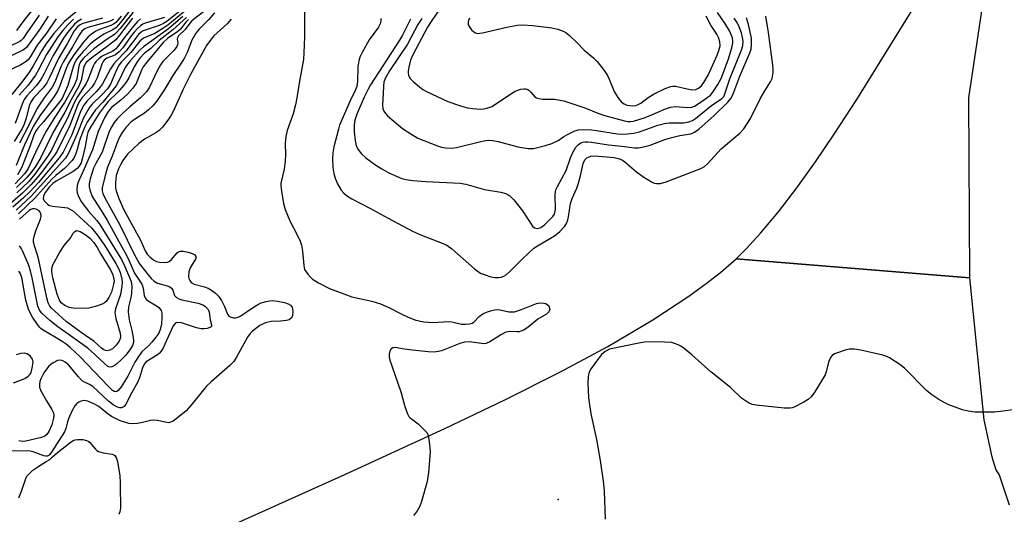
# Model space of a CAD drawing. Units: inches. Extents: x 1243765 to 1249765, y 513455 to 517455.
# Drawn here: x 1246927 to 1247206, y 514135 to 514275 of the extents above; entities that cross this region are included whole.
import ezdxf

# ---------------------------------------------------------------- set-up
doc = ezdxf.new("R2010")
doc.units = ezdxf.units.IN
doc.header["$MEASUREMENT"] = 0
for name, color, linetype in [('ELEV-Spot Elevation', 7, 'Continuous'), ('TRANS-Road', 130, 'Continuous'), ('Undefined', 1, 'Continuous')]:
    doc.layers.add(name, color=color, linetype=linetype)

msp = doc.modelspace()

# ---------------------------------------------------------------- linework, layer by layer
at = {"layer": 'ELEV-Spot Elevation'}
msp.add_point((1247079.28, 514138.75, 256.8), dxfattribs=at)
at = {"layer": 'TRANS-Road'}
for points in [[(1247200.7, 514286.38), (1247195.7, 514252.78), (1247195.99, 514201.72), (1247129.75, 514207.12), (1247132.71, 514210), (1247136.72, 514214.35), (1247141.81, 514220.47), (1247146.99, 514227.25), (1247152.25, 514234.61), (1247157.57, 514242.45), (1247164.02, 514252.37), (1247181.42, 514280.44)], [(1246925.78, 514099.56), (1246933.76, 514104.78), (1246942.62, 514109.95), (1246953.79, 514115.89), (1246963.81, 514120.86), (1246975.71, 514126.47), (1247018.8, 514145.83), (1247047.11, 514158.9), (1247064.15, 514167.03), (1247079.78, 514174.9), (1247093.36, 514182.23), (1247106.16, 514189.78), (1247116.37, 514196.5), (1247121.65, 514200.36), (1247125.32, 514203.26), (1247129.75, 514207.12), (1247195.99, 514201.72), (1247200.01, 514161.38), (1247202.29, 514150.88), (1247203.44, 514147.15), (1247204.4, 514145.76), (1247207.22, 514137.23)]]:
    msp.add_lwpolyline(points, dxfattribs=at)
at = {"layer": 'Undefined'}
for points, elevation in [([(1246942.66, 514277.29), (1246939.23, 514274.43), (1246936.29, 514271.11), (1246934.15, 514268.29), (1246932.81, 514266.27), (1246930.37, 514261.86), (1246929.33, 514260.22), (1246927.46, 514257.61), (1246924.36, 514253.78)], 296), ([(1246973.39, 514278.52), (1246968.36, 514274.52), (1246967.39, 514273.89), (1246966.09, 514273.3), (1246961.63, 514271.83), (1246961.01, 514271.47), (1246960.28, 514270.81), (1246956.69, 514266.08), (1246954.02, 514263.35), (1246953.27, 514262.47), (1246952.35, 514261.05), (1246950.01, 514256.78), (1246949.24, 514255.66), (1246948.32, 514254.62), (1246945.68, 514251.97), (1246944.73, 514250.75), (1246943.83, 514248.92), (1246941.34, 514242.27), (1246938.87, 514237.42), (1246938.42, 514236.67), (1246937.72, 514235.76), (1246931.89, 514228.81), (1246929.46, 514226.13), (1246927.65, 514224.4), (1246924.66, 514221.77)], 274), ([(1246958.72, 514277.09), (1246955.02, 514272.44), (1246954.04, 514271.33), (1246953.42, 514270.82), (1246951.4, 514269.47), (1246947.61, 514266.69), (1246945.98, 514265.3), (1246944.56, 514263.92), (1246943.85, 514263), (1246943.46, 514262.17), (1246943.26, 514261.36), (1246942.74, 514258.13), (1246942.53, 514257.45), (1246942.08, 514256.45), (1246939.31, 514251.47), (1246936.56, 514247.32), (1246934.07, 514243.31), (1246931.53, 514238.33), (1246928.95, 514232.77), (1246928.05, 514231.33), (1246925.26, 514228.37)], 282), ([(1246975.02, 514278.76), (1246968.61, 514273.47), (1246967.48, 514272.64), (1246964.86, 514271.03), (1246961.66, 514269.76), (1246960.67, 514268.91), (1246958.06, 514265.7), (1246955.47, 514263.04), (1246954.77, 514262.18), (1246954.1, 514260.92), (1246952.28, 514256.72), (1246951.48, 514255.39), (1246949.99, 514253.76), (1246947.1, 514250.98), (1246946.47, 514250.23), (1246945.85, 514249.32), (1246944.64, 514247.13), (1246942.83, 514242.54), (1246940.57, 514237.43), (1246940.04, 514236.39), (1246939.55, 514235.68), (1246929.85, 514224.91), (1246925.54, 514220.92)], 272), ([(1246930.03, 514277.6), (1246927.74, 514274.8), (1246925.67, 514271.9)], 304), ([(1246959.07, 514279.21), (1246955.19, 514274.22), (1246953.81, 514272.67), (1246952.79, 514272), (1246950.4, 514270.85), (1246947.97, 514269.21), (1246946.64, 514268.12), (1246944.53, 514265.93), (1246942.9, 514264), (1246942.11, 514262.65), (1246941.72, 514261.62), (1246940.18, 514256.31), (1246939.22, 514253.92), (1246938.58, 514252.65), (1246937.58, 514251.3), (1246933.3, 514246.03), (1246931.71, 514244.18), (1246931.09, 514243.29), (1246930.62, 514242.23), (1246929.68, 514239.44), (1246927.17, 514233.15), (1246925.94, 514230.92)], 284), ([(1246979.18, 514277.58), (1246975.36, 514274.66), (1246974.79, 514273.99), (1246973.5, 514272.19), (1246971.6, 514270.41), (1246971.29, 514269.86), (1246971.26, 514269.48), (1246971.38, 514268.39), (1246971.3, 514267.88), (1246971.11, 514267.42), (1246970.34, 514266.35), (1246968.17, 514264.19), (1246967.19, 514263.07), (1246966.51, 514262.15), (1246965.54, 514260.44), (1246963.35, 514255.8), (1246962.53, 514254.51), (1246960.8, 514252.78), (1246957.82, 514250.29), (1246955.6, 514248.28), (1246954.21, 514246.87), (1246953.36, 514245.83), (1246952.66, 514244.7), (1246951.98, 514243.22), (1246949.92, 514237.42), (1246948.12, 514234.18), (1246947.54, 514232.85), (1246946.52, 514229.77), (1246946.28, 514228.36), (1246946.29, 514227.53), (1246946.43, 514226.69), (1246947.16, 514224.76), (1246947.74, 514223.73), (1246949.84, 514220.52), (1246951.46, 514217.88), (1246954.08, 514213.01), (1246956.97, 514207.99), (1246957.57, 514206.75), (1246959.1, 514202.98), (1246960.88, 514200.43), (1246961.29, 514199.72), (1246961.59, 514198.73), (1246961.9, 514196.69), (1246962.17, 514196.02), (1246962.42, 514195.69), (1246962.98, 514195.18), (1246965.39, 514193.78), (1246966.06, 514193.25), (1246966.65, 514192.42), (1246966.84, 514191.64), (1246966.9, 514190.31), (1246966.77, 514188.68), (1246966.44, 514187.05), (1246965.99, 514186.02), (1246965.18, 514184.81), (1246964.09, 514183.43), (1246963.1, 514182.43), (1246961.31, 514180.83), (1246960.6, 514179.97), (1246959.2, 514177.74), (1246957.2, 514173.75), (1246955.32, 514170.75), (1246954.5, 514169.69), (1246954.15, 514169.41), (1246953.73, 514169.3), (1246953.33, 514169.43), (1246952.92, 514169.7), (1246951.72, 514170.84), (1246943.75, 514179.25), (1246940.91, 514181.89), (1246939.75, 514182.83), (1246938.63, 514183.62), (1246936.45, 514184.98), (1246933.2, 514186.84), (1246932.53, 514187.35), (1246932.17, 514187.72), (1246931.39, 514188.78), (1246930.22, 514190.58), (1246929.51, 514191.78), (1246929.03, 514192.77), (1246928.27, 514195.4), (1246927.15, 514201.83), (1246926.71, 514202.98), (1246926.32, 514203.57)], 264), ([(1247007.36, 514278.01), (1247007.33, 514270.14), (1247007.2, 514265.53), (1247007.03, 514263.66), (1247005.91, 514257.55), (1247005.19, 514252.76), (1247004.8, 514250.78), (1247004.13, 514248.26), (1247002.43, 514243.52), (1247002.04, 514241.82), (1247001.89, 514239.79), (1247001.96, 514236.73), (1247001.85, 514234.8), (1247001.56, 514232.57), (1247000.65, 514228.62), (1247000.63, 514227.8), (1247000.79, 514226.32), (1247001.35, 514222.77), (1247001.85, 514221.09), (1247003.17, 514217.86), (1247005.24, 514213.92), (1247006.1, 514212.08), (1247006.5, 514211), (1247006.78, 514209.26), (1247007.13, 514205.2), (1247007.38, 514204.11), (1247007.78, 514203.39), (1247008.28, 514202.72), (1247009.03, 514201.88), (1247009.65, 514201.32), (1247011.32, 514200.25), (1247014.45, 514198.68), (1247020.8, 514196.3), (1247026.42, 514195.03), (1247028.93, 514194.31), (1247031.25, 514193.28), (1247034.92, 514191.34), (1247036.71, 514190.52), (1247038.94, 514189.72), (1247041.18, 514189.24), (1247042.49, 514189.09), (1247043.84, 514189.06), (1247048.16, 514189.3), (1247049.14, 514189.18), (1247051.91, 514188.54), (1247053.04, 514188.51), (1247054.16, 514188.62), (1247054.94, 514188.83), (1247055.38, 514189.08), (1247056.91, 514190.69), (1247057.93, 514191.47), (1247058.96, 514191.97), (1247060.09, 514192.37), (1247061.23, 514192.64), (1247062.06, 514192.7), (1247062.87, 514192.61), (1247065.28, 514192.08), (1247066.11, 514192.01), (1247066.94, 514192.08), (1247068.86, 514192.68), (1247073.11, 514194.37), (1247074.12, 514194.6), (1247075.21, 514194.55), (1247075.74, 514194.4), (1247076.21, 514194.16), (1247076.54, 514193.82), (1247076.78, 514193.41), (1247076.91, 514192.74), (1247076.69, 514192.08), (1247076.02, 514191.37), (1247073.52, 514189.94), (1247070.75, 514187.67), (1247069.53, 514186.86), (1247068.75, 514186.52), (1247068.27, 514186.4), (1247067.6, 514186.36), (1247065.82, 514186.5), (1247064.42, 514186.23), (1247063.21, 514185.64), (1247059.88, 514183.5), (1247058.87, 514183.07), (1247058.35, 514183), (1247057.53, 514183.03), (1247054.19, 514183.5), (1247052.73, 514183.45), (1247051.42, 514183.04), (1247046.25, 514181), (1247045.28, 514180.75), (1247044.15, 514180.62), (1247042.41, 514180.66), (1247037.11, 514181.26), (1247035.04, 514181.56), (1247033.2, 514181.96), (1247032.41, 514181.87), (1247031.9, 514181.52), (1247031.56, 514180.84), (1247031.4, 514180.03), (1247031.41, 514179.19), (1247031.58, 514178.37), (1247032.08, 514176.73), (1247034.79, 514169.04), (1247035.85, 514165.21), (1247036.56, 514163.09), (1247036.95, 514162.38), (1247037.32, 514161.97), (1247039.56, 514160.24), (1247041.41, 514158.5), (1247042.1, 514157.66), (1247042.43, 514156.9), (1247042.74, 514155.17), (1247042.98, 514152.51), (1247042.92, 514151.06), (1247042.49, 514146.44), (1247042.12, 514143.87), (1247040.56, 514138.24), (1247040.07, 514136.88), (1247039.18, 514135.39), (1247038.31, 514134.23)], 258), ([(1247045.58, 514277.75), (1247043.25, 514274.47), (1247042.23, 514272.86), (1247038.12, 514265.03), (1247037.45, 514263.47), (1247036.9, 514261.51), (1247036.72, 514260.39), (1247036.74, 514259.83), (1247036.85, 514259.28), (1247037.06, 514258.76), (1247037.35, 514258.28), (1247038.16, 514257.44), (1247039.98, 514255.91), (1247040.93, 514255.2), (1247041.94, 514254.63), (1247048, 514251.72), (1247051.59, 514250.52), (1247053.55, 514249.97), (1247055.03, 514249.78), (1247057.42, 514249.62), (1247058.3, 514249.67), (1247059.39, 514249.95), (1247060.45, 514250.37), (1247061.21, 514250.78), (1247066.14, 514254.09), (1247067.14, 514254.67), (1247068.75, 514255.22), (1247069.56, 514255.37), (1247070.07, 514255.38), (1247070.54, 514255.25), (1247070.96, 514254.98), (1247071.53, 514254.45), (1247072.72, 514253.1), (1247073.11, 514252.84), (1247073.78, 514252.57), (1247074.85, 514252.41), (1247078.28, 514252.39), (1247080.87, 514251.96), (1247086.87, 514249.97), (1247090.55, 514248.43), (1247092.16, 514247.85), (1247098.07, 514246.24), (1247099.11, 514246.07), (1247099.85, 514246.07), (1247100.65, 514246.19), (1247103.68, 514247.1), (1247105.42, 514247.79), (1247109.76, 514249.68), (1247111.15, 514250.17), (1247112.58, 514250.34), (1247116.06, 514250.02), (1247117.19, 514250.17), (1247117.93, 514250.46), (1247118.75, 514250.92), (1247121.51, 514252.79), (1247122.48, 514253.58), (1247123.16, 514254.37), (1247124.55, 514256.56), (1247125.54, 514258.33), (1247126.04, 514259.51), (1247127.58, 514263.87), (1247128.56, 514267), (1247128.87, 514268.43), (1247128.87, 514269), (1247128.72, 514269.8), (1247127.92, 514271.81), (1247126.55, 514274.01), (1247124.45, 514276.98)], 250), ([(1246986.57, 514275.1), (1246985.37, 514273.8), (1246981.6, 514270.44), (1246980.55, 514269.12), (1246979.59, 514267.66), (1246974.99, 514259.44), (1246972.98, 514255.23), (1246970.19, 514249.07), (1246969.53, 514247.84), (1246968.63, 514246.44), (1246967.11, 514244.46), (1246966.09, 514243.5), (1246965.15, 514242.87), (1246961.97, 514241.05), (1246960.32, 514239.81), (1246957.19, 514236.83), (1246955.81, 514235.04), (1246955.23, 514234), (1246954.62, 514232.66), (1246953.97, 514230.75), (1246953.8, 514229.76), (1246953.73, 514228.64), (1246953.77, 514227.24), (1246953.91, 514226.41), (1246954.7, 514224.24), (1246956.09, 514221.04), (1246960.81, 514212.43), (1246962.18, 514209.38), (1246962.76, 514208.46), (1246963.5, 514207.62), (1246964.62, 514206.71), (1246965.36, 514206.31), (1246966.21, 514206.11), (1246967.68, 514206.04), (1246968.51, 514206.16), (1246968.99, 514206.38), (1246969.6, 514206.92), (1246971.22, 514208.77), (1246971.64, 514209.08), (1246972.11, 514209.25), (1246972.94, 514209.26), (1246974.38, 514208.98), (1246975.5, 514208.63), (1246976.2, 514208.26), (1246976.55, 514207.77), (1246976.5, 514207.2), (1246974.92, 514204.57), (1246974.52, 514203.37), (1246974.47, 514202.04), (1246974.56, 514201.55), (1246974.8, 514200.91), (1246975.24, 514200.37), (1246976.06, 514199.86), (1246979.03, 514199.19), (1246980.07, 514198.81), (1246981.01, 514198.2), (1246982.12, 514197.32), (1246982.92, 514196.49), (1246983.8, 514195.28), (1246984.69, 514193.55), (1246985.47, 514191.41), (1246985.87, 514190.86), (1246986.27, 514190.6), (1246987.22, 514190.34), (1246987.76, 514190.35), (1246988.56, 514190.52), (1246989.28, 514190.87), (1246992.56, 514193.19), (1246994.31, 514194.26), (1246995.1, 514194.6), (1246996.46, 514194.99), (1246997.56, 514195.2), (1246998.32, 514195.24), (1246999.69, 514195.07), (1247001.65, 514194.66), (1247002.74, 514194.33), (1247003.42, 514193.93), (1247003.84, 514193.33), (1247004.04, 514192.27), (1247003.94, 514190.9), (1247003.6, 514190.24), (1247003.03, 514189.79), (1247002.25, 514189.56), (1247000.56, 514189.36), (1246997.94, 514189.26), (1246996.28, 514188.88), (1246995.45, 514188.55), (1246994.68, 514188.13), (1246992.57, 514186.55), (1246991.98, 514185.94), (1246991.18, 514184.81), (1246988.09, 514179.14), (1246987.23, 514177.89), (1246986.19, 514176.86), (1246980.89, 514172.22), (1246979.56, 514170.96), (1246975.15, 514165.42), (1246973.81, 514163.9), (1246970.82, 514161.54), (1246970.1, 514161.05), (1246969.37, 514160.68), (1246968.85, 514160.58), (1246968.31, 514160.6), (1246965.54, 514161.19), (1246964.53, 514161.27), (1246963.68, 514161.16), (1246961.44, 514160.6), (1246960.03, 514160.34), (1246958.61, 514160.22), (1246957.52, 514160.34), (1246954.89, 514161.24), (1246952.65, 514162.38), (1246951.25, 514163.28), (1246948.99, 514165.13), (1246947.75, 514165.86), (1246945.9, 514166.67), (1246945.36, 514166.82), (1246944.64, 514166.85), (1246944, 514166.7), (1246943.37, 514166.41), (1246942.77, 514165.98), (1246942.24, 514165.36), (1246941.38, 514163.81), (1246940.39, 514161.67), (1246940.12, 514160.84), (1246939.69, 514158.93), (1246939.27, 514157.97), (1246935.58, 514152.21), (1246934.89, 514151.36), (1246934.4, 514151.08), (1246933.92, 514151.05), (1246933.41, 514151.17), (1246930.4, 514152.31), (1246929.1, 514152.6), (1246920.72, 514152.45)], 260), ([(1246936.93, 514275.2), (1246934.2, 514271.17), (1246931.57, 514267.71), (1246929.67, 514264.5), (1246928.96, 514263.58), (1246928.08, 514262.88), (1246926.9, 514262.18), (1246921.14, 514259.4)], 298), ([(1246967.65, 514275.59), (1246962.2, 514274.02), (1246961.46, 514273.67), (1246960.81, 514273.24), (1246960, 514272.51), (1246959.08, 514271.44), (1246958.03, 514270.1), (1246955.85, 514267.04), (1246954.78, 514265.82), (1246953.74, 514265.03), (1246953.06, 514264.72), (1246951.28, 514264.1), (1246950.53, 514263.51), (1246950.23, 514263.11), (1246949.86, 514262.34), (1246948.51, 514258.46), (1246947.82, 514256.98), (1246946.99, 514255.87), (1246944.29, 514252.85), (1246943.46, 514251.65), (1246943, 514250.64), (1246940.79, 514244.94), (1246937.21, 514237.65), (1246936.46, 514236.51), (1246932.4, 514231.16), (1246929.83, 514228.16), (1246927.35, 514225.7), (1246921.17, 514220.35)], 276), ([(1246932.09, 514276.28), (1246928.57, 514271.24), (1246927.56, 514269.67), (1246927.03, 514269.09), (1246926.57, 514268.75), (1246923.68, 514267.36)], 302), ([(1246934.66, 514275.98), (1246932.24, 514272.31), (1246929, 514267.71), (1246928.49, 514267.1), (1246927.92, 514266.59), (1246927.45, 514266.29), (1246924.31, 514264.86)], 300), ([(1246950.06, 514275.46), (1246944.52, 514273.89), (1246943.54, 514273.42), (1246942.92, 514272.93), (1246942.06, 514271.81), (1246940.03, 514268.1), (1246937.66, 514264.14), (1246934.95, 514258.34), (1246934.27, 514257.07), (1246933.18, 514255.62), (1246930.62, 514252.92), (1246929.8, 514251.8), (1246929.3, 514250.52), (1246928.45, 514247.03), (1246927.84, 514245.3), (1246927.23, 514244.08), (1246925.04, 514240.42)], 290), ([(1246944.11, 514275.14), (1246943.19, 514274.59), (1246942.15, 514273.71), (1246940.09, 514271.38), (1246938.97, 514269.7), (1246936.02, 514264.78), (1246933.41, 514259.49), (1246932.59, 514258.05), (1246931.22, 514256.24), (1246928.59, 514253.41), (1246927.82, 514252.35), (1246927.23, 514250.99), (1246925.27, 514245.55)], 292), ([(1246955.38, 514275.99), (1246954.53, 514274.95), (1246953.79, 514274.19), (1246953.19, 514273.74), (1246952.46, 514273.36), (1246949.2, 514272.16), (1246948.14, 514271.69), (1246946.9, 514270.88), (1246946.03, 514270.08), (1246944.71, 514268.57), (1246941.94, 514264.99), (1246940.42, 514262.67), (1246939.71, 514261.14), (1246937.96, 514256.18), (1246937.4, 514254.84), (1246936.34, 514253.16), (1246932.24, 514247.65), (1246930.4, 514244.7), (1246927.92, 514239.46), (1246925.57, 514233.61)], 286), ([(1246958.57, 514275.41), (1246954.92, 514270.58), (1246953.81, 514269.31), (1246951.8, 514267.68), (1246946.99, 514264.12), (1246945.44, 514262.79), (1246945.01, 514262.21), (1246944.8, 514261.74), (1246943.99, 514257.73), (1246943.34, 514256.13), (1246941.15, 514252.24), (1246939.34, 514248.75), (1246935.97, 514242.9), (1246932.54, 514235.83), (1246931.01, 514233.31), (1246929.75, 514231.48), (1246928.6, 514230.19), (1246925.7, 514227.32)], 280), ([(1246960.85, 514275.21), (1246959.97, 514274.46), (1246958.82, 514273.16), (1246956.45, 514270.21), (1246954.44, 514267.39), (1246953.76, 514266.64), (1246952.96, 514266.08), (1246949.97, 514264.6), (1246949.08, 514263.95), (1246948.28, 514263.21), (1246947.79, 514262.56), (1246947.41, 514261.83), (1246945.9, 514257.92), (1246945.43, 514256.9), (1246942.91, 514253), (1246942.08, 514251.54), (1246940.02, 514246.82), (1246937.89, 514242.75), (1246935.56, 514237.91), (1246934.43, 514236.15), (1246930.89, 514231.09), (1246929.03, 514228.98), (1246925.76, 514225.83)], 278), ([(1246972.85, 514275.86), (1246968.82, 514272.37), (1246961.73, 514267.32), (1246960.68, 514266.31), (1246957.86, 514263.29), (1246957.13, 514262.39), (1246956.52, 514261.45), (1246954.61, 514257.42), (1246953.89, 514256.21), (1246950.13, 514251.54), (1246948.04, 514249.41), (1246947.18, 514248.2), (1246945.74, 514245.92), (1246944.96, 514244.38), (1246943.71, 514241.26), (1246943.43, 514240.34), (1246942.91, 514238.13), (1246942.43, 514236.75), (1246941.94, 514235.69), (1246941.46, 514234.99), (1246939.27, 514232.75), (1246936.85, 514230.79), (1246935.59, 514229.58), (1246930.85, 514224.33), (1246928.81, 514222.29), (1246926.23, 514219.89)], 270), ([(1246981.85, 514276.9), (1246980.08, 514274.92), (1246977.48, 514272.33), (1246976.51, 514271.16), (1246975.39, 514269.21), (1246974.05, 514265.65), (1246973.29, 514264.12), (1246972.4, 514262.66), (1246969.96, 514259.11), (1246967.6, 514255.13), (1246965.59, 514252.05), (1246964.3, 514250.53), (1246963.07, 514249.36), (1246961.95, 514248.49), (1246959.11, 514246.62), (1246958.11, 514245.85), (1246956.79, 514244.49), (1246955.63, 514242.99), (1246954.95, 514241.85), (1246954.39, 514240.61), (1246952.76, 514236.27), (1246951.47, 514233.14), (1246951.05, 514231.79), (1246950, 514227.34), (1246949.96, 514226.4), (1246950.14, 514225.61), (1246950.73, 514224.38), (1246954.98, 514216.77), (1246959.11, 514208.2), (1246960.57, 514205.71), (1246962.97, 514202.56), (1246963.89, 514201.5), (1246964.69, 514200.74), (1246965.64, 514200.22), (1246968.38, 514199.45), (1246969.14, 514199.11), (1246969.58, 514198.81), (1246969.99, 514198.23), (1246970.52, 514196.69), (1246971.02, 514196.09), (1246971.73, 514195.73), (1246972.53, 514195.49), (1246977.18, 514194.55), (1246978.54, 514194.03), (1246979.26, 514193.56), (1246980, 514192.7), (1246980.3, 514192), (1246980.6, 514189.79), (1246980.97, 514188.35), (1246980.95, 514187.96), (1246980.85, 514187.81), (1246980.48, 514187.57), (1246979.73, 514187.32), (1246978.88, 514187.18), (1246978.07, 514187.19), (1246976.72, 514187.48), (1246973.61, 514188.57), (1246972.48, 514188.9), (1246971.42, 514189.01), (1246970.94, 514188.92), (1246970.66, 514188.75), (1246970.13, 514188.03), (1246967.78, 514182.83), (1246967.25, 514181.77), (1246966.66, 514180.84), (1246966.14, 514180.23), (1246965.62, 514179.83), (1246962.73, 514178.09), (1246962.33, 514177.73), (1246961.92, 514177.21), (1246961.44, 514176.15), (1246960.51, 514173.32), (1246959.95, 514171.97), (1246958.39, 514169.18), (1246956.68, 514165.83), (1246956.18, 514165.2), (1246955.83, 514164.95), (1246955.44, 514164.81), (1246954.98, 514164.79), (1246954.27, 514164.95), (1246953.07, 514165.62), (1246951.78, 514166.67), (1246947.36, 514170.86), (1246946.41, 514171.46), (1246944.97, 514172.1), (1246944.3, 514172.5), (1246943.13, 514173.68), (1246940.47, 514176.88), (1246939.48, 514177.77), (1246938.8, 514178.16), (1246938.08, 514178.35), (1246937.33, 514178.19), (1246936.08, 514177.56), (1246935.37, 514177.08), (1246934.76, 514176.52), (1246933.41, 514174.76), (1246932.56, 514173.01), (1246932.29, 514172.24), (1246932.14, 514171.45), (1246932.2, 514170.65), (1246932.59, 514169.58), (1246934.16, 514166.76), (1246935.68, 514164.34), (1246936.14, 514163.35), (1246936.24, 514162.69), (1246936.2, 514161.9), (1246935.66, 514159.95), (1246934.87, 514158.05), (1246934.28, 514157.25), (1246933.72, 514156.78), (1246932.72, 514156.38), (1246928.34, 514155.34), (1246927.36, 514155.27), (1246926.34, 514155.43)], 262), ([(1246941.87, 514275.09), (1246940.25, 514273.53), (1246938.76, 514271.91), (1246937.41, 514270.11), (1246934.19, 514265.08), (1246931.9, 514260.71), (1246931.04, 514259.25), (1246928.98, 514256.41), (1246926.44, 514253.52)], 294), ([(1246953.14, 514275.08), (1246952.43, 514274.65), (1246951.35, 514274.25), (1246945.86, 514272.8), (1246945.04, 514272.39), (1246944.24, 514271.72), (1246943.4, 514270.61), (1246941.52, 514267.27), (1246939.02, 514263.16), (1246938.27, 514261.56), (1246936.49, 514257.25), (1246935.79, 514255.84), (1246933.47, 514252.78), (1246931.41, 514249.65), (1246929.28, 514245.22), (1246926.48, 514239.94)], 288), ([(1246973.84, 514275.58), (1246970.03, 514272.09), (1246966.15, 514269.05), (1246963.79, 514266.81), (1246961.89, 514265.37), (1246960.72, 514264.13), (1246959.88, 514263), (1246959.01, 514261.6), (1246957.53, 514258.46), (1246956.97, 514257.52), (1246956.08, 514256.39), (1246954.36, 514254.45), (1246951.67, 514251.73), (1246950.58, 514250.44), (1246949.18, 514248.54), (1246946.4, 514244), (1246945.89, 514242.95), (1246945.67, 514242.19), (1246945.14, 514238.97), (1246944.3, 514235.37), (1246943.96, 514234.33), (1246943.48, 514233.43), (1246942.83, 514232.71), (1246941.7, 514231.89), (1246936.94, 514229.15), (1246935.96, 514228.5), (1246935.02, 514227.56), (1246933.81, 514225.88), (1246933.32, 514224.91), (1246933.21, 514224.2), (1246933.52, 514223.53), (1246934.54, 514222.55), (1246935.03, 514222.25), (1246935.86, 514222), (1246939.36, 514221.7), (1246940.15, 514221.53), (1246940.83, 514221.24), (1246941.52, 514220.79), (1246942.42, 514220.04), (1246946.92, 514215.85), (1246948.53, 514213.91), (1246950.62, 514210.98), (1246953.84, 514205.75), (1246954.79, 514204.01), (1246955.18, 514202.9), (1246955.53, 514201.3), (1246955.59, 514200.47), (1246955.52, 514199.3), (1246955.12, 514197.01), (1246954.44, 514194.83), (1246953.72, 514192.91), (1246953.55, 514191.88), (1246953.87, 514190.18), (1246955.11, 514185.96), (1246955.19, 514184.97), (1246955.1, 514184.46), (1246954.82, 514183.73), (1246953.93, 514182.56), (1246952.85, 514181.56), (1246952.11, 514181.16), (1246951.34, 514181), (1246950.87, 514181.05), (1246950.45, 514181.23), (1246949.79, 514181.72), (1246947.66, 514183.65), (1246944.01, 514186.16), (1246939.76, 514189.28), (1246936.41, 514192.29), (1246935.57, 514193.13), (1246935.13, 514193.7), (1246934.65, 514194.63), (1246934.23, 514195.99), (1246932.01, 514206.76), (1246931.63, 514208.14), (1246930.73, 514210.75), (1246930.5, 514211.79), (1246930.5, 514212.59), (1246930.73, 514213.8), (1246931.16, 514215.09), (1246932.46, 514218.39), (1246932.64, 514219.22), (1246932.6, 514219.88), (1246932.41, 514220.3), (1246932.08, 514220.68), (1246931.22, 514221.22), (1246930.73, 514221.32), (1246930.23, 514221.27), (1246929.74, 514221.11), (1246929.28, 514220.85), (1246926.5, 514218.36)], 268), ([(1246974.44, 514275), (1246973.7, 514274.24), (1246972.14, 514272.3), (1246971.45, 514271.6), (1246968.46, 514269.65), (1246967.26, 514268.53), (1246962.64, 514262.93), (1246961.62, 514261.6), (1246961.08, 514260.64), (1246959.58, 514256.9), (1246958.65, 514255.51), (1246957.12, 514253.86), (1246955.21, 514252.14), (1246952.65, 514250.03), (1246951.63, 514248.88), (1246950.69, 514247.29), (1246948.86, 514243.24), (1246947.19, 514238.07), (1246944.87, 514232.6), (1246943.12, 514228.83), (1246942.85, 514227.89), (1246942.74, 514226.64), (1246942.86, 514225.84), (1246943.12, 514225.03), (1246943.92, 514223.48), (1246946.07, 514220.63), (1246948.45, 514217.97), (1246949.09, 514217.11), (1246952.24, 514212.14), (1246955.41, 514206.91), (1246956.43, 514204.96), (1246958.19, 514200.69), (1246958.38, 514199.31), (1246958.28, 514197.24), (1246958.11, 514196.09), (1246957.42, 514193.45), (1246957.35, 514192.06), (1246957.59, 514189.8), (1246958.36, 514186.74), (1246958.77, 514184.74), (1246958.85, 514183.89), (1246958.81, 514183.33), (1246958.56, 514182.53), (1246957.99, 514181.59), (1246956.64, 514179.79), (1246955.48, 514178.5), (1246954.06, 514177.15), (1246953.22, 514176.59), (1246952.74, 514176.41), (1246952.25, 514176.36), (1246951.6, 514176.57), (1246950.67, 514177.26), (1246947.76, 514180.05), (1246945.87, 514181.71), (1246937.41, 514187.82), (1246935.11, 514189.62), (1246932.88, 514191.68), (1246932.19, 514192.55), (1246931.71, 514193.63), (1246930.13, 514201.73), (1246929.67, 514203.66), (1246929.05, 514205.52), (1246927.4, 514209.36), (1246927, 514210.14), (1246926.51, 514210.79)], 266), ([(1247029.01, 514275.32), (1247029, 514274.54), (1247028.79, 514273.8), (1247028.34, 514272.85), (1247025.73, 514269.24), (1247023.67, 514265.64), (1247023.05, 514264.32), (1247022.76, 514263.26), (1247022.5, 514261.62), (1247022.37, 514257.47), (1247022.19, 514256.02), (1247021.83, 514255.05), (1247020.35, 514251.97), (1247017.29, 514245.02), (1247016.95, 514243.93), (1247015.69, 514238.88), (1247015.38, 514237.21), (1247015.29, 514235.52), (1247015.4, 514233), (1247015.67, 514231.35), (1247016.01, 514230.01), (1247016.73, 514228.39), (1247017.74, 514226.6), (1247018.48, 514225.76), (1247019.53, 514224.86), (1247020.75, 514224.1), (1247025.88, 514221.51), (1247031.06, 514218.62), (1247037.96, 514214.96), (1247040.54, 514213.81), (1247046.36, 514211.58), (1247047.71, 514210.98), (1247049.14, 514209.97), (1247055.58, 514204.28), (1247056.73, 514203.36), (1247057.49, 514202.95), (1247058.56, 514202.55), (1247060.22, 514202.03), (1247061.35, 514201.78), (1247062.4, 514201.76), (1247063.17, 514201.87), (1247063.9, 514202.15), (1247064.57, 514202.56), (1247065.44, 514203.32), (1247069.22, 514207.12), (1247072.41, 514210.1), (1247073.45, 514210.83), (1247077.16, 514212.93), (1247078.3, 514213.65), (1247079.75, 514214.87), (1247081.07, 514216.32), (1247081.62, 514217.16), (1247082.05, 514218.19), (1247082.25, 514219.03), (1247082.79, 514222.77), (1247083.3, 514224.23), (1247084.61, 514227.18), (1247085.01, 514228.25), (1247085.65, 514230.67), (1247086.38, 514234.18), (1247086.86, 514235.18), (1247087.44, 514235.76), (1247087.88, 514236), (1247088.59, 514236.25), (1247089.68, 514236.37), (1247095.23, 514235.84), (1247096.74, 514235.53), (1247097.52, 514235.15), (1247098.22, 514234.65), (1247101.49, 514231.8), (1247103.32, 514230.43), (1247105.77, 514228.92), (1247106.54, 514228.58), (1247107.18, 514228.44), (1247108.29, 514228.5), (1247109.95, 514228.94), (1247119.74, 514232.77), (1247120.76, 514233.33), (1247121.68, 514234.04), (1247125.5, 514238.3), (1247130.93, 514242.91), (1247131.93, 514243.98), (1247133.84, 514246.95), (1247136.62, 514252.54), (1247137.94, 514254.8), (1247139.56, 514257.3), (1247139.96, 514258.32), (1247140.25, 514260.02), (1247140.3, 514260.88), (1247140.23, 514262.05), (1247139, 514271.34), (1247138.17, 514275.96)], 256), ([(1247037.44, 514275.15), (1247035.11, 514270.59), (1247034.28, 514269.18), (1247026.06, 514256.51), (1247025.37, 514255.29), (1247024.27, 514253.03), (1247022.16, 514248.14), (1247021.61, 514246.5), (1247021.41, 514245.15), (1247021.48, 514243.15), (1247021.71, 514240.65), (1247022.02, 514239.26), (1247022.47, 514238.23), (1247023.51, 514236.92), (1247024.73, 514235.74), (1247027.57, 514233.7), (1247029.27, 514232.61), (1247031.3, 514231.54), (1247033.67, 514230.44), (1247035, 514229.91), (1247036.05, 514229.62), (1247038.1, 514229.34), (1247041.78, 514229.05), (1247051.48, 514228.59), (1247053.15, 514228.25), (1247058.43, 514226.75), (1247063.05, 514225.98), (1247064.41, 514225.61), (1247065.13, 514225.25), (1247065.57, 514224.94), (1247066.77, 514223.8), (1247069.14, 514220.74), (1247072.05, 514216.41), (1247072.63, 514215.87), (1247073.3, 514215.71), (1247073.74, 514215.77), (1247074.41, 514216.01), (1247075.47, 514216.73), (1247077.24, 514218.5), (1247077.78, 514219.14), (1247078.22, 514219.81), (1247078.39, 514220.29), (1247078.51, 514221.13), (1247078.44, 514225.22), (1247078.53, 514226.07), (1247078.68, 514226.65), (1247079.13, 514227.65), (1247081.57, 514232.21), (1247082.8, 514235.81), (1247083.33, 514237.09), (1247084.31, 514238.77), (1247085.03, 514239.56), (1247085.7, 514239.98), (1247086.19, 514240.19), (1247086.94, 514240.33), (1247087.72, 514240.34), (1247088.79, 514240.23), (1247093.57, 514239.46), (1247097.35, 514239.12), (1247100.92, 514238.64), (1247102.05, 514238.63), (1247103.47, 514238.86), (1247105.44, 514239.34), (1247109.56, 514240.94), (1247111.53, 514241.53), (1247113.81, 514242.09), (1247116.89, 514242.58), (1247118.01, 514243.01), (1247119.24, 514243.92), (1247123.54, 514247.78), (1247127.4, 514251.53), (1247128.28, 514252.59), (1247128.8, 514253.63), (1247130.87, 514258.94), (1247133.71, 514265.53), (1247134.03, 514266.63), (1247134.17, 514268.02), (1247134.1, 514269.7), (1247133.32, 514273.64), (1247132.75, 514275.48)], 254), ([(1247040.59, 514275.32), (1247039.52, 514273.62), (1247036.56, 514268.03), (1247031.5, 514260.48), (1247030.33, 514258.51), (1247029.86, 514257.29), (1247029.72, 514256.25), (1247029.7, 514254.02), (1247029.49, 514250.84), (1247029.59, 514249.71), (1247029.85, 514248.98), (1247030.28, 514248.33), (1247030.88, 514247.71), (1247035.13, 514244.13), (1247037.55, 514242.54), (1247039.54, 514241.38), (1247045.1, 514239.19), (1247046.23, 514238.82), (1247047.35, 514238.63), (1247049.03, 514238.55), (1247050.45, 514238.67), (1247057.36, 514240.43), (1247058.75, 514240.69), (1247059.58, 514240.74), (1247060.67, 514240.65), (1247062.3, 514240.36), (1247067.89, 514238.89), (1247070.75, 514238.46), (1247072.33, 514238.45), (1247075.69, 514239.23), (1247077.54, 514239.87), (1247079.28, 514240.7), (1247080.92, 514241.86), (1247081.92, 514242.42), (1247083.99, 514243.4), (1247085.06, 514243.74), (1247086.18, 514243.82), (1247088.74, 514243.67), (1247090.13, 514243.52), (1247096.14, 514242.62), (1247097.51, 514242.53), (1247098.96, 514242.58), (1247100.73, 514242.79), (1247102.33, 514243.18), (1247107.59, 514245.06), (1247109.42, 514245.55), (1247110.76, 514245.69), (1247114.98, 514245.75), (1247116.37, 514245.97), (1247117.41, 514246.36), (1247118.27, 514246.92), (1247122.83, 514250.59), (1247125.77, 514252.65), (1247126.25, 514253.15), (1247126.52, 514253.61), (1247128.02, 514258.24), (1247131.36, 514266.61), (1247131.66, 514267.69), (1247131.75, 514268.86), (1247131.61, 514269.96), (1247131.28, 514271.29), (1247130.66, 514272.92), (1247130.15, 514273.98), (1247129.2, 514275.41)], 252), ([(1247054.16, 514275.37), (1247053.86, 514274.76), (1247053.78, 514274.26), (1247053.82, 514273.75), (1247053.96, 514273.24), (1247054.22, 514272.75), (1247054.74, 514272.07), (1247055.35, 514271.49), (1247055.81, 514271.21), (1247056.37, 514271.08), (1247057.87, 514271.27), (1247064.78, 514272.9), (1247067.7, 514273.41), (1247069.16, 514273.55), (1247072.1, 514273.37), (1247077.53, 514272.71), (1247079.19, 514272.34), (1247080.75, 514271.77), (1247081.48, 514271.32), (1247082.38, 514270.57), (1247084.55, 514268.53), (1247086.68, 514266.34), (1247089.36, 514264.13), (1247090.38, 514263.12), (1247092.32, 514260.57), (1247093.3, 514259.14), (1247093.81, 514258.1), (1247095.19, 514254.6), (1247096.21, 514252.9), (1247097.3, 514251.61), (1247098, 514251.1), (1247098.77, 514250.76), (1247099.6, 514250.6), (1247100.45, 514250.55), (1247101.29, 514250.64), (1247101.79, 514250.8), (1247102.73, 514251.31), (1247104.85, 514252.86), (1247106.5, 514253.89), (1247109.68, 514255.43), (1247111.3, 514256.03), (1247111.81, 514256.12), (1247112.59, 514256.1), (1247115.87, 514255.34), (1247117.32, 514255.11), (1247118.38, 514255.19), (1247119.08, 514255.51), (1247119.91, 514256.25), (1247120.63, 514257.12), (1247121.87, 514259.26), (1247124.43, 514264.89), (1247124.91, 514266.24), (1247125.21, 514267.59), (1247125.19, 514268.66), (1247124.79, 514269.9), (1247124.28, 514270.83), (1247122.6, 514273.39), (1247121.27, 514276.01)], 248), ([(1247208.29, 514164.22), (1247204.79, 514163.71), (1247203.04, 514163.55), (1247197.52, 514163.6), (1247195.62, 514163.83), (1247194.01, 514164.23), (1247190.1, 514165.68), (1247188.74, 514166.27), (1247187.25, 514167.16), (1247185.32, 514168.44), (1247183.78, 514169.75), (1247177.57, 514176.04), (1247176.18, 514177.08), (1247173.28, 514178.98), (1247172.52, 514179.37), (1247171.43, 514179.73), (1247165.19, 514181.21), (1247163.23, 514181.47), (1247161.84, 514181.43), (1247160.72, 514181.15), (1247158.5, 514180.43), (1247157.71, 514180.11), (1247157.03, 514179.68), (1247156.54, 514179.05), (1247155.96, 514177.76), (1247155.33, 514175), (1247155.02, 514174.2), (1247152.06, 514169.38), (1247151.06, 514167.92), (1247150.23, 514167.14), (1247149, 514166.4), (1247146.44, 514165.07), (1247145.65, 514164.77), (1247145.1, 514164.66), (1247143.37, 514164.71), (1247135.48, 514165.53), (1247134.35, 514165.77), (1247133.29, 514166.25), (1247131.31, 514167.54), (1247128.21, 514170.55), (1247122.58, 514175.04), (1247117.2, 514179.8), (1247115, 514181.62), (1247114.08, 514182.27), (1247113.34, 514182.66), (1247112.31, 514183.08), (1247111.51, 514183.31), (1247109.49, 514183.46), (1247105.11, 514183.49), (1247103.66, 514183.43), (1247102.2, 514183.18), (1247093.82, 514181.42), (1247092.63, 514180.81), (1247091.59, 514179.95), (1247090.7, 514178.82), (1247088.7, 514175.97), (1247088.03, 514174.71), (1247087.77, 514173.58), (1247087.75, 514171.82), (1247087.93, 514167.68), (1247088.59, 514163.06), (1247090.17, 514155.76), (1247091.26, 514149.82), (1247092.09, 514143.93), (1247092.34, 514141.26), (1247092.59, 514133.2)], 256), ([(1246924.78, 514171.91), (1246927.98, 514173.16), (1246928.94, 514173.74), (1246929.51, 514174.36), (1246929.78, 514174.84), (1246930.21, 514176.49), (1246930.35, 514177.88), (1246930.17, 514178.65), (1246929.53, 514179.52), (1246929.11, 514179.87), (1246928.65, 514180.13), (1246927.92, 514180.28), (1246926.88, 514180.22), (1246925.55, 514179.87)], 262), ([(1246926.31, 514139.25), (1246927.12, 514141.16), (1246928.29, 514144.77), (1246928.62, 514145.39), (1246928.94, 514145.8), (1246930.33, 514147.06), (1246932.03, 514148.28), (1246934.06, 514149.6), (1246935.14, 514150.11), (1246935.83, 514150.84), (1246937.26, 514152.07), (1246940.8, 514154.87), (1246941.78, 514155.52), (1246942.3, 514155.74), (1246943.08, 514155.85), (1246944.45, 514155.76), (1246945.51, 514155.54), (1246945.99, 514155.33), (1246946.39, 514155.03), (1246948.06, 514153.04), (1246948.42, 514152.71), (1246948.89, 514152.42), (1246950.25, 514151.98), (1246952.76, 514151.67), (1246953.23, 514151.48), (1246953.54, 514151.25), (1246953.95, 514150.66), (1246954.28, 514149.58), (1246954.93, 514145.47), (1246955.08, 514143.62), (1246955.03, 514141.1), (1246955.19, 514137.88), (1246955.15, 514136.43), (1246954.94, 514135.29), (1246954.68, 514134.47)], 260)]:
    msp.add_lwpolyline(points, dxfattribs=dict(at, elevation=elevation))
at = {"layer": 'Undefined', "elevation": 270}
msp.add_lwpolyline([(1246944.38, 514193.02), (1246941.73, 514193.12), (1246940.59, 514193.3), (1246939.38, 514193.84), (1246938.33, 514194.64), (1246937.77, 514195.54), (1246937.19, 514197.1), (1246935.98, 514201.71), (1246935.66, 514203.39), (1246935.68, 514204.32), (1246936, 514205.35), (1246937.94, 514208.96), (1246939.19, 514210.87), (1246940.85, 514212.89), (1246941.78, 514214.38), (1246942.22, 514214.88), (1246942.64, 514215.12), (1246943.05, 514215.09), (1246943.71, 514214.83), (1246945.38, 514213.82), (1246946.48, 514213), (1246947.6, 514211.73), (1246948.58, 514210.33), (1246949.58, 514208.44), (1246952.28, 514204), (1246952.99, 514202.52), (1246953.3, 514201.29), (1246953.33, 514200.81), (1246953.22, 514199.93), (1246952.59, 514197.61), (1246951.89, 514196.08), (1246951.09, 514194.97), (1246950.65, 514194.61), (1246949.92, 514194.22), (1246948.06, 514193.59), (1246946.16, 514193.13)], close=True, dxfattribs=at)

doc.saveas('drawing.dxf')
